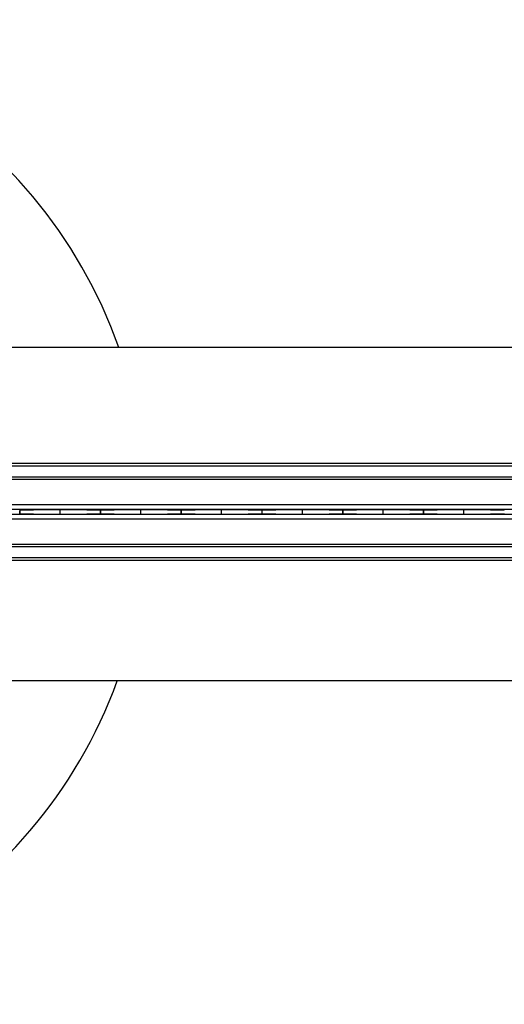
# Model space of a CAD drawing. Extents: x 0.2 to 16.8, y 0.2 to 10.8.
# Drawn here: x 1.5 to 1.9, y 8.5 to 9.2 of the extents above; entities that cross this region are included whole.
import ezdxf

# ---------------------------------------------------------------- set-up
doc = ezdxf.new("R2010")
doc.units = 0
doc.header["$MEASUREMENT"] = 0
doc.linetypes.add('SLD-SOLID', pattern=[0])
doc.layers.get('0').update_dxf_attribs({"linetype": 'CONTINUOUS'})

msp = doc.modelspace()

# ---------------------------------------------------------------- linework, layer by layer
at = {"color": 7, "linetype": 'SLD-SOLID'}
for p, q in [((5.65852, 8.93997), (1.38408, 8.93997)), ((5.65852, 8.85898), (1.38484, 8.85898)), ((5.65852, 8.85724), (1.38484, 8.85724)), ((5.65852, 8.84962), (1.38484, 8.84962)), ((5.65852, 8.84798), (1.38484, 8.84798)), ((5.65852, 8.83029), (1.38484, 8.83029)), ((5.65852, 8.82692), (1.38484, 8.82692)), ((1.52546, 8.82636), (1.52545, 8.82636)), ((1.52545, 8.82636), (1.52545, 8.82411)), ((1.52546, 8.82411), (1.52545, 8.82411)), ((1.52546, 8.82411), (1.52546, 8.82636)), ((1.55357, 8.82676), (1.55357, 8.82676)), ((1.55357, 8.8237), (1.55357, 8.82676)), ((1.5817, 8.82636), (1.58169, 8.82636)), ((1.58169, 8.82636), (1.58169, 8.82411)), ((1.5817, 8.82411), (1.58169, 8.82411)), ((1.5817, 8.82411), (1.5817, 8.82636)), ((1.60981, 8.82676), (1.60981, 8.82676)), ((1.60981, 8.8237), (1.60981, 8.82676)), ((1.63795, 8.82636), (1.63793, 8.82636)), ((1.63793, 8.82636), (1.63793, 8.82411)), ((1.63795, 8.82411), (1.63793, 8.82411)), ((1.63795, 8.82411), (1.63795, 8.82636)), ((1.66605, 8.82676), (1.66605, 8.82676)), ((1.66605, 8.8237), (1.66605, 8.82676)), ((1.69419, 8.82636), (1.69417, 8.82636)), ((1.69417, 8.82636), (1.69417, 8.82411)), ((1.69419, 8.82411), (1.69417, 8.82411)), ((1.69419, 8.82411), (1.69419, 8.82636)), ((1.7223, 8.82676), (1.7223, 8.82676)), ((1.7223, 8.8237), (1.7223, 8.82676)), ((1.75043, 8.82636), (1.75042, 8.82636)), ((1.75042, 8.82636), (1.75042, 8.82411)), ((1.75043, 8.82411), (1.75042, 8.82411)), ((1.75043, 8.82411), (1.75043, 8.82636)), ((1.77854, 8.82676), (1.77854, 8.82676)), ((1.77854, 8.8237), (1.77854, 8.82676)), ((1.80668, 8.82636), (1.80666, 8.82636)), ((1.80666, 8.82636), (1.80666, 8.82411)), ((1.80668, 8.82411), (1.80666, 8.82411)), ((1.80668, 8.82411), (1.80668, 8.82636)), ((1.83478, 8.82676), (1.83478, 8.82676)), ((1.83478, 8.8237), (1.83478, 8.82676)), ((5.65852, 8.82355), (1.38484, 8.82355)), ((5.65852, 8.82017), (1.38484, 8.82017)), ((1.55357, 8.8237), (1.55357, 8.8237)), ((1.60981, 8.8237), (1.60981, 8.8237)), ((1.66605, 8.8237), (1.66605, 8.8237)), ((1.7223, 8.8237), (1.7223, 8.8237)), ((1.77854, 8.8237), (1.77854, 8.8237)), ((1.83478, 8.8237), (1.83478, 8.8237)), ((5.65852, 8.80249), (1.38484, 8.80249)), ((5.65852, 8.80085), (1.38484, 8.80085)), ((5.65852, 8.79322), (1.38484, 8.79322)), ((5.65852, 8.79149), (1.38484, 8.79149)), ((5.65852, 8.70769), (1.38408, 8.70769))]:
    msp.add_line(p, q, dxfattribs=at)
msp.add_arc((1.27111, 8.82523), 0.34308, 19.53765, 339.96324, dxfattribs=at)
for centre, start_param, end_param in [((1.56976, 8.82626), 1.938967, 2.965687), ((1.56976, 8.8242), 3.317498, 4.344219), ((1.53739, 8.82626), 0.175906, 1.202991), ((1.53739, 8.8242), 5.080194, 6.10728), ((1.626, 8.82626), 1.938967, 2.965687), ((1.626, 8.8242), 3.317498, 4.344219), ((1.59363, 8.82626), 0.175906, 1.202991), ((1.59363, 8.8242), 5.080194, 6.10728), ((1.68225, 8.82626), 1.938967, 2.965687), ((1.68225, 8.8242), 3.317498, 4.344219), ((1.64987, 8.82626), 0.175906, 1.202991), ((1.64987, 8.8242), 5.080194, 6.10728), ((1.73849, 8.82626), 1.938967, 2.965687), ((1.73849, 8.8242), 3.317498, 4.344219), ((1.70612, 8.82626), 0.175906, 1.202991), ((1.70612, 8.8242), 5.080194, 6.10728), ((1.79473, 8.82626), 1.938967, 2.965687), ((1.79473, 8.8242), 3.317498, 4.344219), ((1.76236, 8.82626), 0.175906, 1.202991), ((1.76236, 8.8242), 5.080194, 6.10728), ((1.85098, 8.82626), 1.938967, 2.965687), ((1.85098, 8.8242), 3.317498, 4.344219), ((1.8186, 8.82626), 0.175906, 1.202991), ((1.8186, 8.8242), 5.080194, 6.10728)]:
    msp.add_ellipse(centre, major_axis=(0.04499, 0), ratio=0.011895, start_param=start_param, end_param=end_param, dxfattribs=at)

doc.saveas('drawing.dxf')
